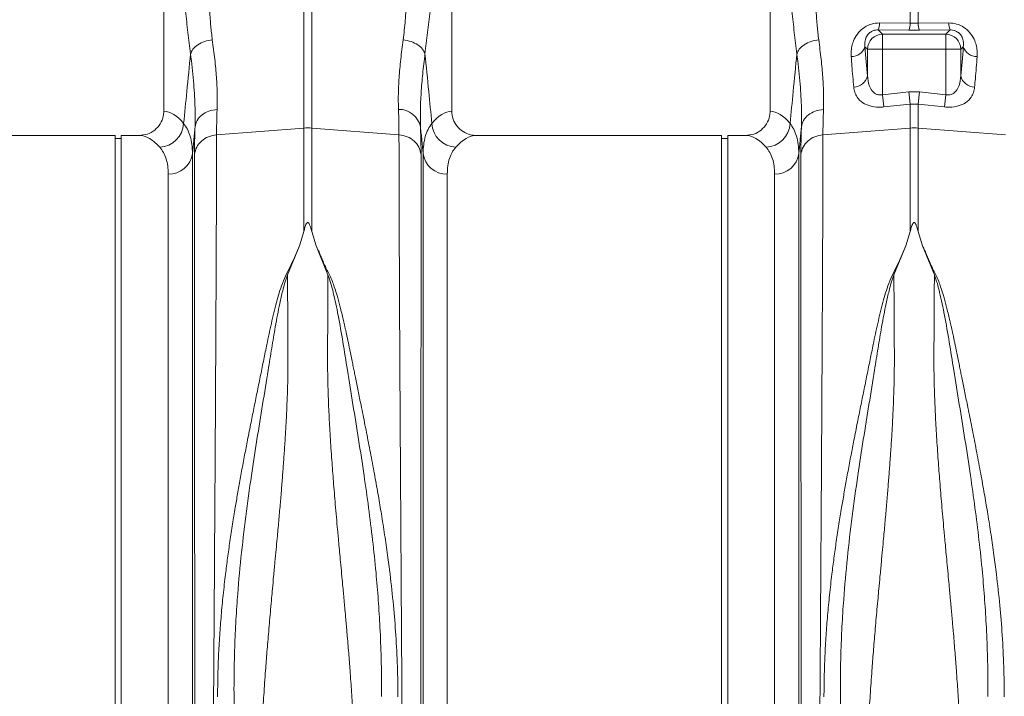
# Model space of a CAD drawing. Units: millimetres. Extents: x 0 to 4200, y 0 to 2970.
# Drawn here: x 2088 to 2413, y 1574 to 1797 of the extents above; entities that cross this region are included whole.
import ezdxf

# ---------------------------------------------------------------- set-up
doc = ezdxf.new("R2010")
doc.units = ezdxf.units.MM
doc.layers.add('ACO_DRAINAGE', color=7, linetype='Continuous')

# ---------------------------------------------------------------- blocks, each defined once
blk = doc.blocks.new('ACO - 32810 - FRONT')
at = {"layer": 'ACO_DRAINAGE', "linetype": 'Continuous', "lineweight": 0}
for p, q in [((61.24, 455.5), (61.24, 365.99)), ((156.24, 365.99), (156.24, 455.5)), ((261.24, 455.5), (261.24, 365.99)), ((107.44, 360.45), (107.44, 425.33)), ((110.05, 425.33), (110.05, 360.45)), ((307.44, 394.98), (307.44, 403.89)), ((310.05, 403.89), (310.05, 394.98)), ((297.35, 395.1), (307.44, 394.98)), ((307.44, 394.98), (310.05, 394.98)), ((310.05, 394.98), (320.13, 395.1)), ((296.92, 392.81), (298.32, 391.4)), ((307, 392.71), (296.92, 392.81)), ((298.32, 391.4), (319.16, 391.4)), ((298.32, 386.42), (298.32, 391.4)), ((310.49, 392.71), (307, 392.71)), ((320.57, 392.81), (310.49, 392.71)), ((319.16, 391.4), (320.57, 392.81)), ((319.16, 386.42), (319.16, 391.4)), ((293.34, 386.42), (292.52, 387.24)), ((324.96, 387.24), (324.14, 386.42)), ((298.32, 386.42), (293.34, 386.42)), ((293.34, 377.65), (293.34, 386.42)), ((319.16, 386.42), (298.32, 386.42)), ((298.32, 386.42), (298.32, 371.45)), ((319.16, 371.45), (319.16, 386.42)), ((324.14, 386.42), (319.16, 386.42)), ((324.14, 386.42), (324.14, 377.65)), ((298.32, 371.45), (307, 372.38)), ((298.76, 367.39), (298.32, 371.45)), ((307.44, 368.34), (307, 372.38)), ((307, 372.38), (310.49, 372.38)), ((310.05, 368.34), (310.49, 372.38)), ((310.49, 372.38), (319.16, 371.45)), ((318.73, 367.39), (319.16, 371.45)), ((307.44, 368.34), (298.76, 367.39)), ((307.44, 360.45), (307.44, 368.34)), ((310.05, 368.34), (307.44, 368.34)), ((310.05, 368.34), (310.05, 360.45)), ((318.73, 367.39), (310.05, 368.34)), ((45.24, 358), (-35.63, 358)), ((45.24, 179), (45.24, 358)), ((53.12, 358), (47.24, 358)), ((47.24, 179), (47.24, 358)), ((78.65, 358.21), (107.44, 360.45)), ((107.44, 326.32), (107.44, 360.45)), ((110.05, 360.45), (110.05, 326.32)), ((138.83, 358.21), (110.05, 360.45)), ((245.24, 358), (164.37, 358)), ((245.24, 179), (245.24, 358)), ((253.12, 358), (247.24, 358)), ((247.24, 179), (247.24, 358)), ((278.65, 358.21), (307.44, 360.45)), ((307.44, 326.32), (307.44, 360.45)), ((310.05, 360.45), (310.05, 326.32)), ((338.83, 358.21), (310.05, 360.45)), ((47.24, 357), (45.24, 357)), ((247.24, 357), (245.24, 357)), ((70.7, 352.06), (70.7, -7.3)), ((146.79, -7.3), (146.79, 352.06)), ((270.7, 352.06), (270.7, -7.3)), ((62.73, 0), (62.73, 345.28)), ((154.76, 345.28), (154.76, 0)), ((262.73, 0), (262.73, 345.28)), ((107.44, 326.32), (106.02, 321.62)), ((110.05, 326.32), (111.48, 321.6)), ((307.44, 326.32), (306.02, 321.62)), ((310.05, 326.32), (311.48, 321.6)), ((106.02, 321.62), (102.07, 312.03)), ((115.41, 312.03), (111.48, 321.6)), ((306.02, 321.62), (302.07, 312.03)), ((315.41, 312.03), (311.48, 321.6)), ((45.24, 0), (45.24, 179)), ((47.24, 0), (47.24, 179)), ((245.24, 0), (245.24, 179)), ((247.24, 0), (247.24, 179))]:
    blk.add_line(p, q, dxfattribs=at)
for centre, radius, start, end in [((291.67, 394.99), 5.68, 337.3853, 1.1201), ((301.87, 394.87), 5.57, 337.1537, 1.0739), ((315.62, 394.87), 5.57, 178.9261, 202.8463), ((325.82, 394.99), 5.68, 178.8799, 202.6147), ((298.37, 386.37), 5.03, 90.5081, 179.4919), ((319.12, 386.37), 5.03, 0.5081, 89.4919), ((288.12, 388.66), 4.63, 268.2484, 342.1319), ((329.36, 388.66), 4.63, 197.8681, 271.7516), ((288.74, 378.66), 4.71, 270.6821, 347.6252), ((328.74, 378.66), 4.71, 192.3748, 269.3179), ((138.82, 359.35), 7.25, 11.555, 91.3338), ((59.61, 362.35), 8.2, 272.1838, 357.4488), ((108.74, 343.65), 16.85, 85.5493, 94.4507), ((157.88, 362.35), 8.2, 182.5512, 267.8162), ((259.61, 362.35), 8.2, 272.1838, 357.4488), ((308.74, 343.65), 16.85, 85.5493, 94.4507), ((62.97, 353.07), 7.79, 268.2179, 352.5911), ((154.51, 353.07), 7.79, 187.4089, 271.7821), ((262.97, 353.07), 7.79, 268.2179, 352.5911)]:
    blk.add_arc(centre, radius, start, end, dxfattribs=at)
for centre, major_axis, ratio, start_param, end_param in [((298.95, 449.55), (0, 96.27), 0.087491, 2.274759, 2.414037), ((318.54, 449.55), (0, 96.27), 0.087491, 3.869148, 4.008426), ((61, 179), (0, 187), 0.176327, 6.075507, 6.275756), ((156.49, 179), (0, 187), 0.176327, 0.007429, 0.207679), ((261, 179), (0, 187), 0.176327, 6.075507, 6.275756), ((53.12, 179), (0, 179), 0.184208, 6.075507, 6.283185), ((164.37, 179), (0, 179), 0.184208, 0, 0.207679), ((253.12, 179), (0, 179), 0.184208, 6.075507, 6.283185)]:
    blk.add_ellipse(centre, major_axis=major_axis, ratio=ratio, start_param=start_param, end_param=end_param, dxfattribs=at)
for points, knots in [([(70.08, 384.91), (69.79, 387.23), (69.21, 391.82), (68.4, 399.02), (67.69, 406.53), (67.09, 414.27), (66.82, 419.64), (66.69, 422.25)], [0, 0, 0, 0, 0.2026171, 0.4020678, 0.6047683, 0.8078478, 1, 1, 1, 1]), ([(75.66, 424.66), (75.73, 423), (75.88, 419.43), (75.99, 414.17), (76.1, 408.93), (76.19, 403.85), (76.4, 398.89), (76.71, 394.05), (77.08, 391.05), (77.26, 389.57)], [0, 0, 0, 0, 0.131555, 0.284699, 0.427391, 0.565191, 0.715043, 0.859848, 1, 1, 1, 1]), ([(140.22, 389.57), (140.47, 391.66), (140.95, 395.82), (141.25, 402.64), (141.43, 409.75), (141.52, 417.16), (141.72, 422.16), (141.82, 424.66)], [0, 0, 0, 0, 0.197405, 0.391324, 0.601142, 0.800823, 1, 1, 1, 1]), ([(150.8, 422.25), (150.67, 419.64), (150.39, 414.27), (149.79, 406.53), (149.08, 399.02), (148.28, 391.82), (147.7, 387.23), (147.4, 384.91)], [0, 0, 0, 0, 0.192144, 0.395226, 0.597912, 0.797375, 1, 1, 1, 1]), ([(270.08, 384.91), (269.79, 387.23), (269.21, 391.82), (268.4, 399.02), (267.69, 406.53), (267.09, 414.27), (266.82, 419.64), (266.69, 422.25)], [0, 0, 0, 0, 0.2026171, 0.4020678, 0.6047683, 0.8078478, 1, 1, 1, 1]), ([(275.66, 424.66), (275.73, 423), (275.88, 419.43), (275.99, 414.17), (276.1, 408.93), (276.19, 403.85), (276.4, 398.89), (276.71, 394.05), (277.08, 391.05), (277.26, 389.57)], [0, 0, 0, 0, 0.131555, 0.284699, 0.427391, 0.565191, 0.715043, 0.859848, 1, 1, 1, 1]), ([(287.98, 384.03), (287.96, 384.67), (287.93, 385.92), (288.26, 387.84), (288.98, 389.9), (290.26, 391.95), (292.24, 393.72), (294.67, 394.91), (296.46, 395.04), (297.35, 395.1)], [0, 0, 0, 0, 0.135426, 0.266229, 0.396846, 0.562245, 0.709411, 0.855417, 1, 1, 1, 1]), ([(320.13, 395.1), (321.02, 395.04), (322.81, 394.91), (325.25, 393.72), (327.23, 391.95), (328.51, 389.9), (329.23, 387.84), (329.56, 385.92), (329.52, 384.67), (329.51, 384.03)], [0, 0, 0, 0, 0.144583, 0.290589, 0.437755, 0.603154, 0.733771, 0.864574, 1, 1, 1, 1]), ([(296.92, 392.81), (296.6, 392.8), (296.16, 392.79), (295.37, 392.6), (294.83, 392.37), (294.1, 391.91), (293.36, 391.2), (292.62, 389.84), (292.4, 388.47), (292.49, 387.56), (292.52, 387.24)], [0, 0, 0, 0, 0.084819, 0.119368, 0.213445, 0.239676, 0.372762, 0.540838, 0.836612, 1, 1, 1, 1]), ([(324.96, 387.24), (324.99, 387.56), (325.08, 388.47), (324.86, 389.84), (324.13, 391.2), (323.26, 392.04), (322.46, 392.47), (321.73, 392.71), (321.13, 392.81), (320.7, 392.81), (320.57, 392.81)], [0, 0, 0, 0, 0.1633605, 0.4590834, 0.6271309, 0.7601941, 0.843776, 0.8806879, 0.9643812, 1, 1, 1, 1]), ([(77.26, 389.57), (76.41, 389.4), (74.65, 389.06), (72.39, 387.94), (70.7, 386.5), (70.28, 385.43), (70.08, 384.91)], [0, 0, 0, 0, 0.242825, 0.5, 0.757175, 1, 1, 1, 1]), ([(77.26, 389.57), (77.55, 387.38), (78.11, 383.1), (78.65, 377.13), (78.93, 371.57), (78.87, 368.24), (78.84, 366.6)], [0, 0, 0, 0, 0.253768, 0.498353, 0.751566, 1, 1, 1, 1]), ([(138.65, 366.6), (138.62, 368.23), (138.55, 371.5), (138.83, 377.05), (139.36, 383.02), (139.94, 387.39), (140.22, 389.57)], [0, 0, 0, 0, 0.246455, 0.492915, 0.746452, 1, 1, 1, 1]), ([(277.26, 389.57), (276.41, 389.4), (274.65, 389.06), (272.39, 387.94), (270.7, 386.5), (270.28, 385.43), (270.08, 384.91)], [0, 0, 0, 0, 0.242825, 0.5, 0.757175, 1, 1, 1, 1]), ([(277.26, 389.57), (277.55, 387.38), (278.11, 383.1), (278.65, 377.13), (278.93, 371.57), (278.87, 368.24), (278.84, 366.6)], [0, 0, 0, 0, 0.253768, 0.498353, 0.751566, 1, 1, 1, 1]), ([(67.8, 361.98), (68.15, 365.49), (68.91, 373.13), (69.67, 380.78), (70.08, 384.91)], [0, 0, 0, 0, 0.45851, 1, 1, 1, 1]), ([(71.56, 360.8), (71.59, 363.13), (71.65, 367.79), (71.12, 375.9), (70.43, 381.9), (70.08, 384.91)], [0, 0, 0, 0, 0.332206, 0.664503, 1, 1, 1, 1]), ([(147.4, 384.91), (147.14, 382.68), (146.61, 378.23), (146.1, 371.98), (145.82, 366.08), (145.89, 362.56), (145.92, 360.8)], [0, 0, 0, 0, 0.246404, 0.492798, 0.746402, 1, 1, 1, 1]), ([(147.4, 384.91), (147.82, 380.78), (148.58, 373.13), (149.34, 365.49), (149.69, 361.98)], [0, 0, 0, 0, 0.5414901, 1, 1, 1, 1]), ([(267.8, 361.98), (268.15, 365.49), (268.91, 373.13), (269.67, 380.78), (270.08, 384.91)], [0, 0, 0, 0, 0.4585099, 1, 1, 1, 1]), ([(271.56, 360.8), (271.59, 363.13), (271.65, 367.79), (271.12, 375.9), (270.43, 381.9), (270.08, 384.91)], [0, 0, 0, 0, 0.332206, 0.664503, 1, 1, 1, 1]), ([(288.8, 373.95), (288.6, 376.23), (288.31, 379.45), (288.05, 383), (287.98, 384.03)], [0, 0, 0, 0, 0.709181, 1, 1, 1, 1]), ([(329.51, 384.03), (329.32, 381.54), (329.06, 378.03), (328.77, 374.87), (328.69, 373.95)], [0, 0, 0, 0, 0.709182, 1, 1, 1, 1]), ([(293.34, 377.65), (293.46, 376.58), (293.64, 374.83), (294.66, 372.83), (295.79, 371.8), (296.78, 371.43), (297.58, 371.33), (298.04, 371.4), (298.32, 371.45)], [0, 0, 0, 0, 0.361498, 0.592148, 0.763219, 0.86284, 0.917488, 1, 1, 1, 1]), ([(319.16, 371.45), (319.44, 371.4), (320.06, 371.31), (320.85, 371.47), (321.79, 371.89), (322.83, 372.83), (323.84, 374.83), (324.03, 376.58), (324.14, 377.65)], [0, 0, 0, 0, 0.082517, 0.181445, 0.236738, 0.407819, 0.638483, 1, 1, 1, 1]), ([(298.76, 367.39), (298.2, 367.35), (296.6, 367.23), (294.07, 367.63), (291.55, 368.78), (289.96, 370.4), (289.07, 372.21), (288.89, 373.37), (288.8, 373.95)], [0, 0, 0, 0, 0.09945, 0.281376, 0.465354, 0.686154, 0.842967, 1, 1, 1, 1]), ([(328.69, 373.95), (328.6, 373.37), (328.42, 372.21), (327.53, 370.4), (325.94, 368.78), (323.42, 367.63), (320.88, 367.23), (319.29, 367.35), (318.73, 367.39)], [0, 0, 0, 0, 0.157033, 0.313846, 0.534646, 0.718624, 0.90055, 1, 1, 1, 1]), ([(53.12, 358), (54.04, 358.09), (55.89, 358.27), (58.35, 359.68), (60.19, 361.76), (61.12, 364), (61.21, 365.45), (61.24, 365.99)], [0, 0, 0, 0, 0.219115, 0.43829, 0.655704, 0.869685, 1, 1, 1, 1]), ([(78.84, 366.6), (78.78, 365.07), (78.68, 362.01), (78.66, 359.48), (78.65, 358.21)], [0, 0, 0, 0, 0.498408, 1, 1, 1, 1]), ([(138.83, 358.21), (138.83, 359.47), (138.81, 362), (138.7, 365.06), (138.65, 366.6)], [0, 0, 0, 0, 0.498407, 1, 1, 1, 1]), ([(156.24, 365.99), (156.33, 365.11), (156.51, 363.33), (157.87, 360.96), (159.89, 359.15), (162.18, 358.15), (163.73, 358.04), (164.37, 358)], [0, 0, 0, 0, 0.2105201, 0.420996, 0.6327914, 0.8477402, 1, 1, 1, 1]), ([(253.12, 358), (254.04, 358.09), (255.89, 358.27), (258.35, 359.68), (260.19, 361.76), (261.12, 364), (261.21, 365.45), (261.24, 365.99)], [0, 0, 0, 0, 0.219115, 0.43829, 0.655704, 0.869685, 1, 1, 1, 1]), ([(278.84, 366.6), (278.78, 365.07), (278.68, 362.01), (278.66, 359.48), (278.65, 358.21)], [0, 0, 0, 0, 0.498408, 1, 1, 1, 1]), ([(67.8, 361.98), (68.24, 361.35), (69.12, 360.1), (70.01, 357.77), (70.59, 355.13), (70.66, 353.09), (70.7, 352.06)], [0, 0, 0, 0, 0.248259, 0.496511, 0.748258, 1, 1, 1, 1]), ([(71.56, 360.8), (71.42, 359.31), (71.13, 356.4), (70.84, 353.48), (70.7, 352.06)], [0, 0, 0, 0, 0.5121062, 1, 1, 1, 1]), ([(71.38, 351.74), (71.39, 353.1), (71.4, 355.83), (71.51, 359.14), (71.56, 360.8)], [0, 0, 0, 0, 0.498431, 1, 1, 1, 1]), ([(145.92, 360.8), (145.97, 359.15), (146.08, 355.84), (146.1, 353.11), (146.11, 351.74)], [0, 0, 0, 0, 0.498431, 1, 1, 1, 1]), ([(146.79, 352.06), (146.65, 353.48), (146.36, 356.4), (146.07, 359.31), (145.92, 360.8)], [0, 0, 0, 0, 0.487894, 1, 1, 1, 1]), ([(146.79, 352.06), (146.82, 353.07), (146.89, 355.09), (147.47, 357.72), (148.35, 360.07), (149.24, 361.34), (149.69, 361.98)], [0, 0, 0, 0, 0.248217, 0.496439, 0.748216, 1, 1, 1, 1]), ([(267.8, 361.98), (268.24, 361.35), (269.12, 360.1), (270.01, 357.77), (270.59, 355.13), (270.66, 353.09), (270.7, 352.06)], [0, 0, 0, 0, 0.248259, 0.496511, 0.748258, 1, 1, 1, 1]), ([(271.56, 360.8), (271.42, 359.31), (271.13, 356.4), (270.84, 353.48), (270.7, 352.06)], [0, 0, 0, 0, 0.5121062, 1, 1, 1, 1]), ([(271.38, 351.74), (271.39, 353.1), (271.4, 355.83), (271.51, 359.14), (271.56, 360.8)], [0, 0, 0, 0, 0.498431, 1, 1, 1, 1]), ([(78.65, 358.21), (78.65, 356.32), (78.65, 352.49), (78.64, 345.85), (78.62, 338.44), (78.59, 330.19), (78.56, 321.29), (78.51, 311.81), (78.47, 301.81), (78.42, 292.32), (78.37, 283.59), (78.34, 277.84), (78.32, 274.02), (78.31, 272.21), (78.3, 270.39), (78.29, 268.56), (78.28, 266.71), (78.27, 264.85), (78.25, 260.88), (78.21, 254.43), (78.15, 245.07), (78.09, 234.61), (78.01, 223.03), (77.94, 211.1), (77.86, 198.97), (77.78, 186.78), (77.69, 173.88), (77.6, 160.32), (77.5, 146.17), (77.4, 131.74), (77.3, 117.56), (77.2, 104.13), (77.11, 91.7), (77.02, 80.27), (76.94, 69.81), (76.86, 59.98), (76.79, 50.81), (76.72, 42.36), (76.66, 35.68), (76.62, 30.48), (76.59, 27.46), (76.58, 25.61), (76.57, 24.78), (76.56, 23.98), (76.55, 23.19), (76.55, 22.42), (76.54, 21.67), (76.51, 18.18), (76.46, 12.29), (76.4, 4.71), (76.34, -1.87), (76.29, -7.49), (76.25, -12.16), (76.21, -15.9), (76.18, -18.75), (76.16, -20.72), (76.15, -21.93), (76.15, -22.08), (76.14, -22.15)], [0, 0, 0, 0, 0.0224046, 0.0453886, 0.0689522, 0.093095, 0.1178171, 0.1414142, 0.1655156, 0.1901214, 0.2066392, 0.2233767, 0.2271645, 0.2309635, 0.2347735, 0.2385946, 0.2424268, 0.24627, 0.2501243, 0.2669052, 0.2855142, 0.3059512, 0.3282157, 0.3523076, 0.373781, 0.3965231, 0.4205337, 0.4458126, 0.4723596, 0.5001743, 0.5280291, 0.5546064, 0.5799062, 0.6039285, 0.6266736, 0.6481415, 0.6706686, 0.6915938, 0.7109173, 0.7227941, 0.733973, 0.7363868, 0.7387653, 0.7411088, 0.743417, 0.7456901, 0.747928, 0.7501307, 0.7771537, 0.803724, 0.8298417, 0.8555068, 0.8807195, 0.9054799, 0.9297881, 0.9536441, 0.977048, 1, 1, 1, 1]), ([(141.34, -22.15), (141.34, -22.08), (141.34, -21.93), (141.32, -20.72), (141.3, -18.75), (141.28, -15.9), (141.24, -12.25), (141.2, -7.82), (141.15, -2.67), (141.11, 2.64), (141.06, 7.81), (141.03, 11.35), (141.01, 13.77), (141, 14.92), (140.99, 16.08), (140.98, 17.27), (140.97, 18.47), (140.96, 19.69), (140.94, 22.36), (140.9, 26.8), (140.84, 33.49), (140.78, 41.26), (140.7, 50.19), (140.63, 59.75), (140.55, 69.81), (140.47, 80.27), (140.38, 91.7), (140.29, 104.13), (140.19, 117.56), (140.09, 131.74), (139.99, 146.17), (139.89, 160.32), (139.8, 173.88), (139.71, 186.78), (139.63, 198.97), (139.55, 210.82), (139.48, 222.25), (139.41, 233.17), (139.35, 242.1), (139.31, 249.27), (139.28, 253.53), (139.27, 256.18), (139.26, 257.36), (139.25, 258.53), (139.24, 259.67), (139.24, 260.79), (139.23, 261.89), (139.2, 267.11), (139.15, 276.21), (139.08, 288.68), (139.02, 300.32), (138.97, 311.13), (138.93, 321.08), (138.9, 330.18), (138.87, 338.44), (138.85, 345.85), (138.84, 352.49), (138.83, 356.32), (138.83, 358.21)], [0, 0, 0, 0, 0.0229517, 0.0463555, 0.0702114, 0.0945195, 0.1192799, 0.1427983, 0.1667109, 0.1910177, 0.2072779, 0.2237099, 0.2274227, 0.2311441, 0.2348741, 0.2386129, 0.2423603, 0.2461163, 0.249881, 0.2666005, 0.2851587, 0.3055555, 0.327791, 0.3518653, 0.3733332, 0.3960783, 0.4201009, 0.4454009, 0.4719784, 0.4998336, 0.527648, 0.5541946, 0.5794733, 0.6034838, 0.6262258, 0.6476992, 0.6702423, 0.6911937, 0.710553, 0.7224586, 0.7336705, 0.7360921, 0.7384788, 0.7408305, 0.7431473, 0.7454291, 0.7476759, 0.7498878, 0.777504, 0.8045417, 0.8310007, 0.8568809, 0.8821821, 0.9069043, 0.9310472, 0.9546109, 0.9775952, 1, 1, 1, 1]), ([(278.65, 358.21), (278.65, 356.32), (278.65, 352.49), (278.64, 345.85), (278.62, 338.44), (278.59, 330.19), (278.56, 321.29), (278.51, 311.81), (278.47, 301.81), (278.42, 292.32), (278.37, 283.59), (278.34, 277.84), (278.32, 274.02), (278.31, 272.21), (278.3, 270.39), (278.29, 268.56), (278.28, 266.71), (278.27, 264.85), (278.25, 260.88), (278.21, 254.43), (278.15, 245.07), (278.09, 234.61), (278.01, 223.03), (277.94, 211.1), (277.86, 198.97), (277.78, 186.78), (277.69, 173.88), (277.6, 160.32), (277.5, 146.17), (277.4, 131.74), (277.3, 117.56), (277.2, 104.13), (277.11, 91.7), (277.02, 80.27), (276.94, 69.81), (276.86, 59.98), (276.79, 50.81), (276.72, 42.36), (276.66, 35.68), (276.62, 30.48), (276.59, 27.46), (276.58, 25.61), (276.57, 24.78), (276.56, 23.98), (276.55, 23.19), (276.55, 22.42), (276.54, 21.67), (276.51, 18.18), (276.46, 12.29), (276.4, 4.71), (276.34, -1.87), (276.29, -7.49), (276.25, -12.16), (276.21, -15.9), (276.18, -18.75), (276.16, -20.72), (276.15, -21.93), (276.15, -22.08), (276.14, -22.15)], [0, 0, 0, 0, 0.0224046, 0.0453886, 0.0689522, 0.093095, 0.1178171, 0.1414142, 0.1655156, 0.1901214, 0.2066392, 0.2233767, 0.2271645, 0.2309635, 0.2347735, 0.2385946, 0.2424268, 0.24627, 0.2501243, 0.2669052, 0.2855142, 0.3059512, 0.3282157, 0.3523076, 0.373781, 0.3965231, 0.4205337, 0.4458126, 0.4723596, 0.5001743, 0.5280291, 0.5546064, 0.5799062, 0.6039285, 0.6266736, 0.6481415, 0.6706686, 0.6915938, 0.7109173, 0.7227941, 0.733973, 0.7363868, 0.7387653, 0.7411088, 0.743417, 0.7456901, 0.747928, 0.7501307, 0.7771537, 0.803724, 0.8298417, 0.8555068, 0.8807195, 0.9054799, 0.9297881, 0.9536441, 0.977048, 1, 1, 1, 1]), ([(62.73, 345.28), (62.69, 346.19), (62.63, 348.03), (62.07, 350.39), (61.21, 352.48), (60.35, 353.6), (59.92, 354.15)], [0, 0, 0, 0, 0.24806, 0.496124, 0.748058, 1, 1, 1, 1]), ([(157.57, 354.15), (157.14, 353.6), (156.3, 352.51), (155.43, 350.43), (154.86, 348.07), (154.79, 346.21), (154.76, 345.28)], [0, 0, 0, 0, 0.248113, 0.496217, 0.748111, 1, 1, 1, 1]), ([(262.73, 345.28), (262.69, 346.19), (262.63, 348.03), (262.07, 350.39), (261.21, 352.48), (260.35, 353.6), (259.92, 354.15)], [0, 0, 0, 0, 0.24806, 0.496124, 0.748058, 1, 1, 1, 1]), ([(71.6, -17.6), (71.6, -17.54), (71.6, -17.4), (71.6, -16.36), (71.6, -14.78), (71.59, -12.65), (71.59, -9.88), (71.59, -6.23), (71.59, -1.63), (71.58, 3.74), (71.58, 8.95), (71.57, 13.75), (71.57, 17.79), (71.57, 20.69), (71.57, 22.32), (71.57, 22.82), (71.57, 23.33), (71.57, 23.83), (71.56, 24.34), (71.56, 26.94), (71.56, 31.56), (71.55, 38.24), (71.55, 44.4), (71.55, 49.92), (71.54, 54.25), (71.54, 57.46), (71.54, 59.24), (71.54, 60.33), (71.54, 60.83), (71.54, 61.32), (71.54, 61.77), (71.54, 62.3), (71.54, 64.74), (71.53, 69.11), (71.53, 76.79), (71.52, 85.83), (71.51, 96.16), (71.51, 106.11), (71.5, 115.59), (71.5, 124.55), (71.49, 132.75), (71.48, 140.65), (71.48, 148.74), (71.47, 157.72), (71.47, 167.58), (71.46, 177.96), (71.46, 188.15), (71.45, 196.29), (71.45, 202.44), (71.44, 207.03), (71.44, 211.61), (71.44, 216.17), (71.44, 220.21), (71.43, 223.22), (71.43, 225.48), (71.43, 227.81), (71.43, 231), (71.43, 235.04), (71.43, 239.69), (71.42, 244.84), (71.42, 248.87), (71.42, 251.77), (71.42, 253.36), (71.42, 255), (71.42, 256.68), (71.42, 258.39), (71.41, 263.69), (71.41, 272.36), (71.4, 283.97), (71.4, 294.94), (71.39, 305.23), (71.39, 315.61), (71.38, 325.86), (71.38, 335.68), (71.38, 344.41), (71.38, 349.31), (71.38, 351.74)], [0, 0, 0, 0, 0.022472, 0.044151, 0.065037, 0.085128, 0.10532, 0.128344, 0.153279, 0.177314, 0.200449, 0.215226, 0.229611, 0.241947, 0.243539, 0.245127, 0.24671, 0.248287, 0.249859, 0.251426, 0.272402, 0.29112, 0.307584, 0.321794, 0.333751, 0.339996, 0.345388, 0.346659, 0.347871, 0.349025, 0.35012, 0.351156, 0.352786, 0.367522, 0.381792, 0.405269, 0.427368, 0.448091, 0.467438, 0.485412, 0.502013, 0.516153, 0.531904, 0.549264, 0.568233, 0.588807, 0.609051, 0.62687, 0.635778, 0.644684, 0.653589, 0.662493, 0.671395, 0.677374, 0.68025, 0.684839, 0.691181, 0.699275, 0.709121, 0.719233, 0.7307, 0.733927, 0.737247, 0.74066, 0.744166, 0.747765, 0.751456, 0.777743, 0.803709, 0.829355, 0.854682, 0.879691, 0.910504, 0.940826, 0.970657, 1, 1, 1, 1]), ([(146.11, 351.74), (146.11, 349.31), (146.11, 344.41), (146.1, 335.68), (146.1, 325.86), (146.1, 315.81), (146.09, 305.89), (146.09, 296.34), (146.09, 287.37), (146.08, 279.19), (146.08, 272.25), (146.08, 267.31), (146.07, 264.52), (146.07, 263.64), (146.07, 262.77), (146.07, 261.89), (146.07, 261), (146.07, 257.69), (146.07, 252.25), (146.06, 244.98), (146.06, 238.78), (146.06, 233.7), (146.06, 229.78), (146.05, 227.12), (146.05, 225.34), (146.05, 223.82), (146.05, 221.88), (146.05, 218.89), (146.05, 214.71), (146.04, 209.14), (146.04, 202.53), (146.03, 194.98), (146.03, 187.12), (146.03, 179.39), (146.02, 172.27), (146.02, 165.68), (146.01, 159.62), (146.01, 153.53), (146.01, 147.56), (146, 141.87), (146, 137.19), (146, 133), (145.99, 128.67), (145.99, 123.59), (145.99, 117.65), (145.98, 110.89), (145.98, 103.34), (145.97, 95.07), (145.97, 86.13), (145.96, 78.17), (145.95, 71.31), (145.95, 66.93), (145.95, 63.66), (145.95, 61.42), (145.95, 58.94), (145.94, 56.18), (145.94, 53.14), (145.94, 48.87), (145.94, 43.26), (145.93, 38.42), (145.93, 35.21), (145.93, 33.76), (145.93, 32.3), (145.93, 30.83), (145.92, 29.35), (145.92, 27.85), (145.92, 26.35), (145.92, 22.98), (145.92, 17.81), (145.91, 11.15), (145.91, 4.78), (145.9, -1.15), (145.9, -5.93), (145.89, -9.44), (145.89, -11.94), (145.89, -13.91), (145.89, -15.51), (145.89, -16.69), (145.89, -17.46), (145.89, -17.55), (145.89, -17.6)], [0, 0, 0, 0, 0.029343, 0.059173, 0.089494, 0.120307, 0.143639, 0.167248, 0.191135, 0.207054, 0.223095, 0.237312, 0.239181, 0.241051, 0.242923, 0.244797, 0.246672, 0.248549, 0.265876, 0.280832, 0.293415, 0.303625, 0.31146, 0.316919, 0.319454, 0.322038, 0.325895, 0.330975, 0.339652, 0.350505, 0.363537, 0.378098, 0.394225, 0.408899, 0.422567, 0.435228, 0.446879, 0.457522, 0.470506, 0.48158, 0.490742, 0.497992, 0.506291, 0.516392, 0.528296, 0.542003, 0.557516, 0.574835, 0.593962, 0.614899, 0.627417, 0.640503, 0.645298, 0.650483, 0.656438, 0.663164, 0.670661, 0.67893, 0.695355, 0.714172, 0.71815, 0.72222, 0.726383, 0.730638, 0.734985, 0.739425, 0.743958, 0.748582, 0.770312, 0.793484, 0.818098, 0.844155, 0.871655, 0.892184, 0.90899, 0.926262, 0.944, 0.962202, 0.980869, 1, 1, 1, 1]), ([(271.6, -17.6), (271.6, -17.54), (271.6, -17.4), (271.6, -16.36), (271.6, -14.78), (271.59, -12.65), (271.59, -9.88), (271.59, -6.23), (271.59, -1.63), (271.58, 3.74), (271.58, 8.95), (271.57, 13.75), (271.57, 17.79), (271.57, 20.69), (271.57, 22.32), (271.57, 22.82), (271.57, 23.33), (271.57, 23.83), (271.56, 24.34), (271.56, 26.94), (271.56, 31.56), (271.55, 38.24), (271.55, 44.4), (271.55, 49.92), (271.54, 54.25), (271.54, 57.46), (271.54, 59.24), (271.54, 60.33), (271.54, 60.83), (271.54, 61.32), (271.54, 61.77), (271.54, 62.3), (271.54, 64.74), (271.53, 69.11), (271.53, 76.79), (271.52, 85.83), (271.51, 96.16), (271.51, 106.11), (271.5, 115.59), (271.5, 124.55), (271.49, 132.75), (271.48, 140.65), (271.48, 148.74), (271.47, 157.72), (271.47, 167.58), (271.46, 177.96), (271.46, 188.15), (271.45, 196.29), (271.45, 202.44), (271.44, 207.03), (271.44, 211.61), (271.44, 216.17), (271.44, 220.21), (271.43, 223.22), (271.43, 225.48), (271.43, 227.81), (271.43, 231), (271.43, 235.04), (271.43, 239.69), (271.42, 244.84), (271.42, 248.87), (271.42, 251.77), (271.42, 253.36), (271.42, 255), (271.42, 256.68), (271.42, 258.39), (271.41, 263.69), (271.41, 272.36), (271.4, 283.97), (271.4, 294.94), (271.39, 305.23), (271.39, 315.61), (271.38, 325.86), (271.38, 335.68), (271.38, 344.41), (271.38, 349.31), (271.38, 351.74)], [0, 0, 0, 0, 0.022472, 0.044151, 0.065037, 0.085128, 0.10532, 0.128344, 0.153279, 0.177314, 0.200449, 0.215226, 0.229611, 0.241947, 0.243539, 0.245127, 0.24671, 0.248287, 0.249859, 0.251426, 0.272402, 0.29112, 0.307584, 0.321794, 0.333751, 0.339996, 0.345388, 0.346659, 0.347871, 0.349025, 0.35012, 0.351156, 0.352786, 0.367522, 0.381792, 0.405269, 0.427368, 0.448091, 0.467438, 0.485412, 0.502013, 0.516153, 0.531904, 0.549264, 0.568233, 0.588807, 0.609051, 0.62687, 0.635778, 0.644684, 0.653589, 0.662493, 0.671395, 0.677374, 0.68025, 0.684839, 0.691181, 0.699275, 0.709121, 0.719233, 0.7307, 0.733927, 0.737247, 0.74066, 0.744166, 0.747765, 0.751456, 0.777743, 0.803709, 0.829355, 0.854682, 0.879691, 0.910504, 0.940826, 0.970657, 1, 1, 1, 1]), ([(110.05, 326.32), (109.92, 326.83), (109.74, 327.52), (109.46, 328.31), (109.31, 328.67), (109.19, 328.91), (109.08, 329.08), (108.99, 329.2), (108.89, 329.27), (108.82, 329.3), (108.75, 329.31), (108.69, 329.31), (108.61, 329.28), (108.46, 329.17), (108.1, 328.63), (107.79, 327.65), (107.55, 326.76), (107.44, 326.32)], [0, 0, 0, 0, 0.244206, 0.326666, 0.382759, 0.420852, 0.446908, 0.471729, 0.483219, 0.492565, 0.498986, 0.50543, 0.513413, 0.527438, 0.573793, 0.792812, 1, 1, 1, 1]), ([(310.05, 326.32), (309.92, 326.83), (309.74, 327.52), (309.46, 328.31), (309.31, 328.67), (309.19, 328.91), (309.08, 329.08), (308.99, 329.2), (308.89, 329.27), (308.82, 329.3), (308.75, 329.31), (308.69, 329.31), (308.61, 329.28), (308.46, 329.17), (308.1, 328.63), (307.79, 327.65), (307.55, 326.76), (307.44, 326.32)], [0, 0, 0, 0, 0.244206, 0.326666, 0.382759, 0.420852, 0.446908, 0.471729, 0.483219, 0.492565, 0.498986, 0.50543, 0.513413, 0.527438, 0.573793, 0.792812, 1, 1, 1, 1]), ([(79, 172.98), (79.02, 175.19), (79.05, 179.65), (79.29, 186.41), (79.67, 193.14), (80.18, 199.86), (80.82, 206.58), (81.54, 212.88), (82.29, 218.77), (83.07, 224.28), (83.91, 229.83), (84.63, 234.28), (85.2, 237.6), (85.6, 239.93), (86.02, 242.33), (86.47, 244.8), (86.93, 247.35), (87.42, 249.97), (88.06, 253.38), (88.94, 257.89), (90, 263.25), (91.09, 268.69), (92.15, 273.9), (93.19, 279.05), (94.23, 284.15), (95.37, 289.81), (96.73, 296.13), (98.4, 302.84), (100.2, 309.42), (103.39, 315.53), (105.14, 319.58), (106.02, 321.62)], [0, 0, 0, 0, 0.040013, 0.080836, 0.122491, 0.162238, 0.203243, 0.245524, 0.278228, 0.312459, 0.348222, 0.382494, 0.396791, 0.411626, 0.427, 0.442913, 0.459365, 0.476358, 0.49389, 0.526241, 0.565281, 0.601009, 0.636328, 0.672237, 0.708229, 0.743973, 0.794027, 0.84707, 0.896125, 0.947766, 1, 1, 1, 1]), ([(111.48, 321.6), (111.76, 321.08), (112.33, 320.01), (112.92, 318.39), (113.62, 316.78), (114.35, 315.18), (115.13, 313.54), (116.06, 311.8), (116.84, 310), (117.54, 308.02), (118.11, 306.19), (118.8, 303.81), (119.6, 300.81), (120.3, 297.94), (120.77, 295.88), (121.01, 294.84), (121.25, 293.76), (121.5, 292.65), (121.74, 291.5), (122, 290.32), (122.25, 289.09), (122.56, 287.58), (122.94, 285.75), (123.35, 283.72), (123.74, 281.78), (124.1, 279.98), (124.64, 277.33), (125.37, 273.72), (126.21, 269.59), (126.96, 265.85), (127.62, 262.56), (128.28, 259.25), (128.93, 255.93), (129.8, 251.41), (130.84, 245.84), (131.99, 239.37), (133.08, 232.93), (134.1, 226.44), (135.05, 219.82), (136.05, 212.09), (137.02, 203.27), (137.84, 193.12), (138.38, 183.06), (138.45, 176.29), (138.48, 172.96)], [0, 0, 0, 0, 0.013826, 0.028053, 0.040943, 0.054636, 0.068415, 0.082221, 0.098385, 0.112462, 0.129792, 0.141603, 0.168068, 0.198878, 0.206392, 0.214125, 0.222077, 0.230248, 0.238638, 0.247247, 0.256075, 0.265289, 0.280057, 0.295432, 0.308527, 0.321183, 0.333331, 0.364158, 0.396176, 0.418186, 0.440192, 0.462404, 0.484411, 0.506153, 0.551445, 0.592953, 0.630684, 0.674122, 0.715391, 0.754502, 0.817448, 0.877523, 0.939601, 1, 1, 1, 1]), ([(279, 172.98), (279.02, 175.19), (279.05, 179.65), (279.29, 186.41), (279.67, 193.14), (280.18, 199.86), (280.82, 206.58), (281.54, 212.88), (282.29, 218.77), (283.07, 224.28), (283.91, 229.83), (284.63, 234.28), (285.2, 237.6), (285.6, 239.93), (286.02, 242.33), (286.47, 244.8), (286.93, 247.35), (287.42, 249.97), (288.06, 253.38), (288.94, 257.89), (290, 263.25), (291.09, 268.69), (292.15, 273.9), (293.19, 279.05), (294.23, 284.15), (295.37, 289.81), (296.73, 296.13), (298.4, 302.84), (300.2, 309.42), (303.39, 315.53), (305.14, 319.58), (306.02, 321.62)], [0, 0, 0, 0, 0.040013, 0.080836, 0.122491, 0.162238, 0.203243, 0.245524, 0.278228, 0.312459, 0.348222, 0.382494, 0.396791, 0.411626, 0.427, 0.442913, 0.459365, 0.476358, 0.49389, 0.526241, 0.565281, 0.601009, 0.636328, 0.672237, 0.708229, 0.743973, 0.794027, 0.84707, 0.896125, 0.947766, 1, 1, 1, 1]), ([(311.48, 321.6), (311.76, 321.08), (312.33, 320.01), (312.92, 318.39), (313.62, 316.78), (314.35, 315.18), (315.13, 313.54), (316.06, 311.8), (316.84, 310), (317.54, 308.02), (318.11, 306.19), (318.8, 303.81), (319.6, 300.81), (320.3, 297.94), (320.77, 295.88), (321.01, 294.84), (321.25, 293.76), (321.5, 292.65), (321.74, 291.5), (322, 290.32), (322.25, 289.09), (322.56, 287.58), (322.94, 285.75), (323.35, 283.72), (323.74, 281.78), (324.1, 279.98), (324.64, 277.33), (325.37, 273.72), (326.21, 269.59), (326.96, 265.85), (327.62, 262.56), (328.28, 259.25), (328.93, 255.93), (329.8, 251.41), (330.84, 245.84), (331.99, 239.37), (333.08, 232.93), (334.1, 226.44), (335.05, 219.82), (336.05, 212.09), (337.02, 203.27), (337.84, 193.12), (338.38, 183.06), (338.45, 176.29), (338.48, 172.96)], [0, 0, 0, 0, 0.013826, 0.028053, 0.040943, 0.054636, 0.068415, 0.082221, 0.098385, 0.112462, 0.129792, 0.141603, 0.168068, 0.198878, 0.206392, 0.214125, 0.222077, 0.230248, 0.238638, 0.247247, 0.256075, 0.265289, 0.280057, 0.295432, 0.308527, 0.321183, 0.333331, 0.364158, 0.396176, 0.418186, 0.440192, 0.462404, 0.484411, 0.506153, 0.551445, 0.592953, 0.630684, 0.674122, 0.715391, 0.754502, 0.817448, 0.877523, 0.939601, 1, 1, 1, 1]), ([(102.07, 312.03), (101.76, 311.17), (101.14, 309.45), (100.33, 306.3), (99.24, 301.53), (98.06, 295.25), (96.83, 287.9), (95.49, 279.42), (93.85, 269.42), (91.97, 257.82), (90.08, 245.5), (88.27, 232.49), (86.66, 218.84), (85.57, 206.67), (84.91, 196.08), (84.56, 187.46), (84.43, 180.7), (84.41, 176.45), (84.41, 174.41), (84.42, 173.51), (84.42, 173.12)], [0, 0, 0, 0, 0.022961, 0.0456155, 0.0809826, 0.1438015, 0.1996974, 0.2556176, 0.3403532, 0.4248777, 0.5090372, 0.6026494, 0.6954246, 0.7872404, 0.8473068, 0.9069648, 0.9591617, 0.9820481, 0.9921042, 1, 1, 1, 1]), ([(102.07, 312.03), (102.08, 310.69), (102.09, 308), (102.11, 303.84), (102.13, 299.59), (102.16, 294.87), (102.19, 290.6), (102.21, 287.05), (102.22, 284.9), (102.22, 282.87), (102.2, 280.71), (102.16, 278.14), (102.1, 275.51), (102, 272.25), (101.85, 268.29), (101.62, 263.57), (101.33, 258.6), (101, 253.55), (100.7, 249.4), (100.46, 246.2), (100.27, 243.83), (100.08, 241.39), (99.87, 238.87), (99.65, 236.28), (99.41, 233.6), (99.17, 230.85), (98.91, 228), (98.63, 224.89), (98.3, 221.34), (97.91, 217.17), (97.5, 212.83), (97.13, 208.88), (96.8, 205.28), (96.48, 201.79), (96.16, 198.12), (95.85, 194.55), (95.56, 191.12), (95.29, 187.83), (95.04, 184.68), (94.68, 179.91), (94.24, 173.66), (93.79, 166.11), (93.45, 158.71), (93.22, 151.41), (93.12, 144.13), (93.18, 139.48), (93.21, 137.2)], [0, 0, 0, 0, 0.027623, 0.055307, 0.083051, 0.110856, 0.145733, 0.16328, 0.176314, 0.185124, 0.200125, 0.215425, 0.231026, 0.246927, 0.272923, 0.300088, 0.328424, 0.357932, 0.385455, 0.398167, 0.411269, 0.424759, 0.43864, 0.452909, 0.467568, 0.482617, 0.498055, 0.514066, 0.533393, 0.556035, 0.581802, 0.603851, 0.62001, 0.640286, 0.660319, 0.679627, 0.698209, 0.716067, 0.7332, 0.749608, 0.79408, 0.835803, 0.874784, 0.917998, 0.959732, 1, 1, 1, 1]), ([(124.28, 137.2), (124.3, 139.1), (124.36, 142.97), (124.3, 148.98), (124.16, 155.14), (123.96, 160.34), (123.76, 164.52), (123.59, 167.73), (123.4, 171.06), (123.18, 174.49), (122.94, 178.03), (122.63, 182.34), (122.22, 187.57), (121.85, 192.09), (121.58, 195.22), (121.44, 196.76), (121.31, 198.32), (121.17, 199.92), (121.02, 201.55), (120.87, 203.21), (120.71, 204.92), (120.53, 206.92), (120.29, 209.45), (119.99, 212.72), (119.65, 216.29), (119.33, 219.79), (119.04, 222.86), (118.79, 225.57), (118.38, 230.04), (117.84, 236.15), (117.21, 243.79), (116.64, 251.28), (116.14, 258.66), (115.74, 265.95), (115.39, 274.13), (115.22, 283.21), (115.32, 293.25), (115.37, 302.92), (115.4, 309.01), (115.41, 312.03)], [0, 0, 0, 0, 0.033583, 0.068253, 0.10402, 0.138731, 0.15605, 0.173897, 0.192273, 0.211179, 0.230614, 0.250579, 0.281704, 0.316057, 0.324214, 0.332533, 0.341015, 0.34966, 0.358467, 0.367438, 0.376571, 0.386208, 0.399862, 0.417534, 0.439223, 0.457801, 0.474456, 0.489187, 0.501995, 0.547386, 0.589458, 0.628213, 0.672323, 0.713957, 0.75312, 0.814731, 0.875664, 0.938489, 1, 1, 1, 1]), ([(133.07, 173.09), (133.07, 173.83), (133.08, 175.15), (133.07, 177.51), (133.05, 180.99), (132.93, 187.24), (132.61, 195.47), (132.03, 204.85), (131.23, 214.47), (130.16, 224.66), (128.82, 235.35), (127.26, 246.43), (125.51, 257.81), (123.63, 269.41), (121.89, 280.09), (120.35, 289.86), (118.87, 298.4), (117.53, 304.77), (116.44, 309.18), (115.76, 311.08), (115.41, 312.03)], [0, 0, 0, 0, 0.014771, 0.026389, 0.047163, 0.084359, 0.151132, 0.211187, 0.271673, 0.344239, 0.41737, 0.490993, 0.575138, 0.659662, 0.744397, 0.815548, 0.886757, 0.949763, 0.974705, 1, 1, 1, 1]), ([(302.07, 312.03), (301.76, 311.17), (301.14, 309.45), (300.33, 306.3), (299.24, 301.53), (298.06, 295.25), (296.83, 287.9), (295.49, 279.42), (293.85, 269.42), (291.97, 257.82), (290.08, 245.5), (288.27, 232.49), (286.66, 218.84), (285.57, 206.67), (284.91, 196.08), (284.56, 187.46), (284.43, 180.7), (284.41, 176.45), (284.41, 174.41), (284.42, 173.51), (284.42, 173.12)], [0, 0, 0, 0, 0.022961, 0.045616, 0.080983, 0.143801, 0.199697, 0.255618, 0.340353, 0.424878, 0.509037, 0.602649, 0.695425, 0.78724, 0.847307, 0.906965, 0.959162, 0.982048, 0.992104, 1, 1, 1, 1]), ([(302.07, 312.03), (302.08, 310.69), (302.09, 308), (302.11, 303.84), (302.13, 299.59), (302.16, 294.87), (302.19, 290.6), (302.21, 287.05), (302.22, 284.9), (302.22, 282.87), (302.2, 280.71), (302.16, 278.14), (302.1, 275.51), (302, 272.25), (301.85, 268.29), (301.62, 263.57), (301.33, 258.6), (301, 253.55), (300.7, 249.4), (300.46, 246.2), (300.27, 243.83), (300.08, 241.39), (299.87, 238.87), (299.65, 236.28), (299.41, 233.6), (299.17, 230.85), (298.91, 228), (298.63, 224.89), (298.3, 221.34), (297.91, 217.17), (297.5, 212.83), (297.13, 208.88), (296.8, 205.28), (296.48, 201.79), (296.16, 198.12), (295.85, 194.55), (295.56, 191.12), (295.29, 187.83), (295.04, 184.68), (294.68, 179.91), (294.24, 173.66), (293.79, 166.11), (293.45, 158.71), (293.22, 151.41), (293.12, 144.13), (293.18, 139.48), (293.21, 137.2)], [0, 0, 0, 0, 0.027623, 0.055307, 0.083051, 0.110856, 0.145733, 0.16328, 0.176314, 0.185124, 0.200125, 0.215425, 0.231026, 0.246927, 0.272923, 0.300088, 0.328424, 0.357932, 0.385455, 0.398167, 0.411269, 0.424759, 0.43864, 0.452909, 0.467568, 0.482617, 0.498055, 0.514066, 0.533393, 0.556035, 0.581802, 0.603851, 0.62001, 0.640286, 0.660319, 0.679627, 0.698209, 0.716067, 0.7332, 0.749608, 0.79408, 0.835803, 0.874784, 0.917998, 0.959732, 1, 1, 1, 1]), ([(324.28, 137.2), (324.3, 139.1), (324.36, 142.97), (324.3, 148.98), (324.16, 155.14), (323.96, 160.34), (323.76, 164.52), (323.59, 167.73), (323.4, 171.06), (323.18, 174.49), (322.94, 178.03), (322.63, 182.34), (322.22, 187.57), (321.85, 192.09), (321.58, 195.22), (321.44, 196.76), (321.31, 198.32), (321.17, 199.92), (321.02, 201.55), (320.87, 203.21), (320.71, 204.92), (320.53, 206.92), (320.29, 209.45), (319.99, 212.72), (319.65, 216.29), (319.33, 219.79), (319.04, 222.86), (318.79, 225.57), (318.38, 230.04), (317.84, 236.15), (317.21, 243.79), (316.64, 251.28), (316.14, 258.66), (315.74, 265.95), (315.39, 274.13), (315.22, 283.21), (315.32, 293.25), (315.37, 302.92), (315.4, 309.01), (315.41, 312.03)], [0, 0, 0, 0, 0.033583, 0.068253, 0.10402, 0.138731, 0.15605, 0.173897, 0.192273, 0.211179, 0.230614, 0.250579, 0.281704, 0.316057, 0.324214, 0.332533, 0.341015, 0.34966, 0.358467, 0.367438, 0.376571, 0.386208, 0.399862, 0.417534, 0.439223, 0.457801, 0.474456, 0.489187, 0.501995, 0.547386, 0.589458, 0.628213, 0.672323, 0.713957, 0.75312, 0.814731, 0.875664, 0.938489, 1, 1, 1, 1]), ([(333.07, 173.09), (333.07, 173.83), (333.08, 175.15), (333.07, 177.51), (333.05, 180.99), (332.93, 187.24), (332.61, 195.47), (332.03, 204.85), (331.23, 214.47), (330.16, 224.66), (328.82, 235.35), (327.26, 246.43), (325.51, 257.81), (323.63, 269.41), (321.89, 280.09), (320.35, 289.86), (318.87, 298.4), (317.53, 304.77), (316.44, 309.18), (315.76, 311.08), (315.41, 312.03)], [0, 0, 0, 0, 0.014771, 0.026389, 0.047163, 0.084359, 0.151132, 0.211187, 0.271673, 0.344239, 0.41737, 0.490993, 0.575138, 0.659662, 0.744397, 0.815548, 0.886757, 0.949763, 0.974705, 1, 1, 1, 1]), ([(85.24, 134.06), (85.2, 136.42), (85.11, 141.28), (84.95, 148.91), (84.78, 156.92), (84.6, 165.04), (84.48, 170.46), (84.42, 173.12)], [0, 0, 0, 0, 0.185874, 0.383567, 0.593482, 0.801331, 1, 1, 1, 1]), ([(285.24, 134.06), (285.2, 136.42), (285.11, 141.28), (284.95, 148.91), (284.78, 156.92), (284.6, 165.04), (284.48, 170.46), (284.42, 173.12)], [0, 0, 0, 0, 0.185874, 0.383567, 0.593482, 0.801331, 1, 1, 1, 1])]:
    blk.add_open_spline(points, degree=3, knots=knots, dxfattribs=at)
for points in [[(140.22, 389.57), (141.1, 389.39), (142.86, 389.05), (145.09, 387.93), (146.77, 386.52), (147.19, 385.45), (147.4, 384.91)], [(71.56, 360.8), (71.74, 361.54), (72.09, 363.03), (73.77, 364.87), (76.07, 366.21), (77.92, 366.47), (78.84, 366.6)], [(271.56, 360.8), (271.74, 361.54), (272.09, 363.03), (273.77, 364.87), (276.07, 366.21), (277.92, 366.47), (278.84, 366.6)], [(71.38, 351.74), (71.56, 352.56), (71.91, 354.19), (73.59, 356.24), (75.89, 357.74), (77.73, 358.05), (78.65, 358.21)], [(138.83, 358.21), (139.75, 358.05), (141.59, 357.74), (143.9, 356.24), (145.58, 354.19), (145.93, 352.56), (146.11, 351.74)], [(271.38, 351.74), (271.56, 352.56), (271.91, 354.19), (273.59, 356.24), (275.89, 357.74), (277.73, 358.05), (278.65, 358.21)]]:
    blk.add_open_spline(points, degree=3, dxfattribs=at)

msp = doc.modelspace()

# ---------------------------------------------------------------- block references
at = {"layer": 'ACO_DRAINAGE'}
msp.add_blockref('ACO - 32810 - FRONT', (2074.5, 1401.01), dxfattribs=at)

doc.saveas('drawing.dxf')
